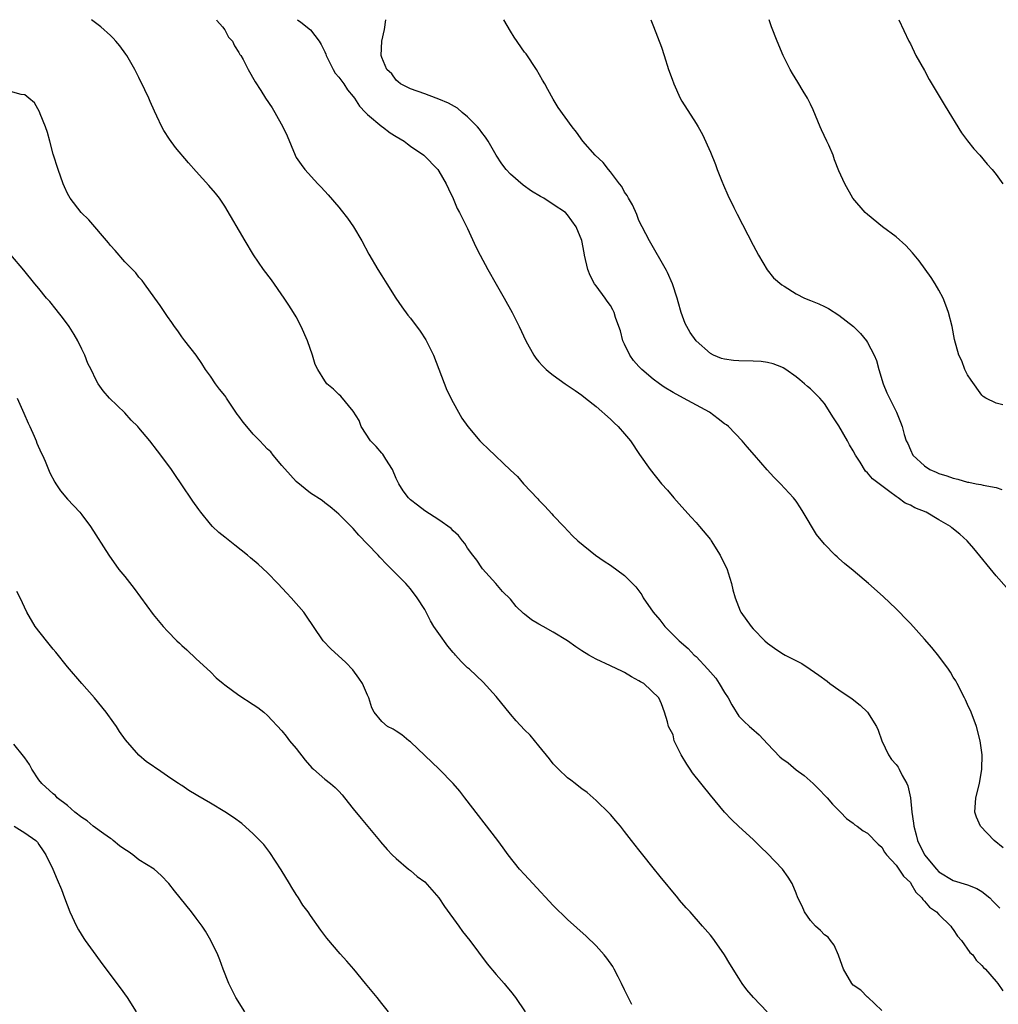
# Model space of a CAD drawing. Units: inches. Extents: x 2583000 to 2586000, y 1548000 to 1551000.
# Drawn here: x 2583496 to 2583633, y 1550862 to 1551000 of the extents above; entities that cross this region are included whole.
import ezdxf

# ---------------------------------------------------------------- set-up
doc = ezdxf.new("R2010")
doc.units = ezdxf.units.IN
doc.header["$MEASUREMENT"] = 0
doc.layers.add('LD25831548_10ft', color=112, linetype='Continuous')

msp = doc.modelspace()

# ---------------------------------------------------------------- linework, layer by layer
at = {"layer": 'LD25831548_10ft'}
for points, elevation in [([(2583617, 1550861.21), (2583615.06, 1550863.06), (2583615, 1550863.09), (2583614.06, 1550864.06), (2583613, 1550864.75), (2583612.79, 1550865), (2583611.66, 1550867), (2583611, 1550868.8), (2583610.96, 1550868.96), (2583610.35, 1550870.35), (2583609.8, 1550871), (2583609.47, 1550871.47), (2583609, 1550871.79), (2583608.42, 1550872.42), (2583607.74, 1550873), (2583607, 1550873.81), (2583606.17, 1550875), (2583605.83, 1550875.83), (2583605.25, 1550877), (2583605, 1550877.64), (2583604.43, 1550879), (2583603.88, 1550879.88), (2583603.12, 1550881), (2583601, 1550883.2), (2583600.07, 1550884.07), (2583599, 1550885.17), (2583597, 1550886.96), (2583595.96, 1550887.96), (2583594.97, 1550888.97), (2583593, 1550891.35), (2583590.49, 1550894.49), (2583590.18, 1550895), (2583589.71, 1550895.71), (2583588.92, 1550897), (2583588.82, 1550897.18), (2583587.92, 1550899), (2583587.8, 1550899.8), (2583587.14, 1550901), (2583587, 1550901.64), (2583586.58, 1550903), (2583586.15, 1550904.15), (2583585.77, 1550905), (2583583.69, 1550907), (2583583.22, 1550907.22), (2583583, 1550907.39), (2583581.95, 1550907.95), (2583581, 1550908.54), (2583580.7, 1550908.7), (2583579, 1550909.47), (2583577, 1550910.41), (2583575.99, 1550911), (2583575, 1550911.59), (2583574.16, 1550912.16), (2583572.98, 1550913), (2583571, 1550914.19), (2583569.57, 1550915), (2583569, 1550915.3), (2583567.94, 1550915.94), (2583567, 1550916.71), (2583566.83, 1550916.83), (2583565.81, 1550917.81), (2583565, 1550918.82), (2583563.9, 1550919.9), (2583562.96, 1550921), (2583561.09, 1550923.09), (2583561, 1550923.21), (2583560.3, 1550924.3), (2583559.73, 1550925), (2583559, 1550925.99), (2583558.63, 1550926.63), (2583558.31, 1550927), (2583557.75, 1550927.75), (2583557, 1550928.4), (2583556.73, 1550928.73), (2583555, 1550929.93), (2583553, 1550931.18), (2583552, 1550932), (2583551, 1550932.72), (2583550.74, 1550933), (2583549.99, 1550933.99), (2583549.36, 1550935), (2583549, 1550935.71), (2583548.49, 1550937), (2583547.58, 1550938.42), (2583547.15, 1550939.15), (2583547, 1550939.29), (2583546.21, 1550940.21), (2583545.41, 1550941), (2583544.11, 1550943), (2583543.83, 1550943.83), (2583543, 1550945.18), (2583541.27, 1550947.27), (2583541, 1550947.5), (2583540.23, 1550948.23), (2583539.32, 1550949), (2583539, 1550949.39), (2583538.04, 1550951), (2583537.69, 1550951.69), (2583537.29, 1550953), (2583536.58, 1550955), (2583535.71, 1550957), (2583535, 1550958.39), (2583534.64, 1550959), (2583534, 1550960), (2583533.34, 1550961), (2583531.54, 1550963.54), (2583530.45, 1550965), (2583529.04, 1550967.04), (2583527.86, 1550969), (2583525, 1550973.9), (2583524.26, 1550975), (2583523.71, 1550975.71), (2583522.78, 1550976.78), (2583521, 1550978.73), (2583519.95, 1550979.95), (2583518.11, 1550982.11), (2583517.26, 1550983.26), (2583516.49, 1550984.49), (2583516.21, 1550985), (2583515.51, 1550986.49), (2583515.17, 1550987.17), (2583514.55, 1550988.55), (2583514.36, 1550989), (2583513.82, 1550990.18), (2583513, 1550991.88), (2583512.43, 1550993), (2583511.28, 1550995), (2583511.17, 1550995.17), (2583510.33, 1550996.33), (2583509.77, 1550997), (2583509.39, 1550997.39), (2583509, 1550997.79), (2583507.68, 1550999), (2583506.36, 1551000)], 7740), ([(2583523.84, 1551000), (2583523.9, 1550999.9), (2583524.71, 1550999), (2583525, 1550998.58), (2583525.55, 1550997.55), (2583526.08, 1550997), (2583526.36, 1550996.36), (2583527, 1550995.4), (2583527.14, 1550995.14), (2583527.25, 1550995), (2583527.57, 1550994.43), (2583528.31, 1550993), (2583529.29, 1550991.29), (2583530.06, 1550990.06), (2583530.71, 1550989), (2583531.64, 1550987.64), (2583532.04, 1550987), (2583533.16, 1550985), (2583533.75, 1550983.75), (2583534.85, 1550981), (2583535, 1550980.71), (2583535.7, 1550979.7), (2583536.22, 1550979), (2583538.04, 1550977), (2583538.53, 1550976.53), (2583539.48, 1550975.48), (2583541, 1550973.72), (2583541.33, 1550973.33), (2583542.2, 1550972.2), (2583543.03, 1550971), (2583544.21, 1550969), (2583545.16, 1550967.16), (2583546.43, 1550965), (2583547, 1550964.14), (2583547.68, 1550963), (2583548.97, 1550961), (2583549.79, 1550959.79), (2583550.63, 1550958.63), (2583551, 1550958.17), (2583552.37, 1550956.37), (2583553.17, 1550955.17), (2583554.23, 1550953), (2583556.12, 1550948.12), (2583557, 1550946.36), (2583557.74, 1550945), (2583558.2, 1550944.2), (2583559.02, 1550943.02), (2583560.72, 1550941), (2583561, 1550940.72), (2583561.89, 1550939.89), (2583565, 1550936.9), (2583565.99, 1550935.99), (2583566.82, 1550935), (2583568.86, 1550932.86), (2583569, 1550932.67), (2583569.84, 1550931.84), (2583570.8, 1550930.8), (2583571, 1550930.55), (2583572.47, 1550929), (2583573.71, 1550927.71), (2583574.45, 1550927), (2583576.92, 1550925), (2583578.15, 1550924.15), (2583579, 1550923.59), (2583581, 1550922.13), (2583582.1, 1550921), (2583582.56, 1550920.56), (2583583.41, 1550919.41), (2583583.61, 1550919), (2583584.99, 1550917), (2583585.93, 1550915.93), (2583586.64, 1550915), (2583588.62, 1550913), (2583589.89, 1550911.89), (2583590.75, 1550911), (2583591, 1550910.77), (2583592.65, 1550909), (2583593, 1550908.58), (2583593.75, 1550907.75), (2583594.23, 1550907), (2583595, 1550905.73), (2583595.5, 1550905), (2583596.02, 1550904.02), (2583597, 1550902.45), (2583597.7, 1550901.71), (2583598.5, 1550901), (2583598.75, 1550900.75), (2583599.83, 1550899.83), (2583601, 1550898.57), (2583602.74, 1550896.74), (2583603, 1550896.5), (2583603.88, 1550895.88), (2583605, 1550894.93), (2583606.13, 1550894.13), (2583607.37, 1550893), (2583608.19, 1550892.19), (2583609.17, 1550891.17), (2583609.35, 1550891), (2583610.1, 1550890.1), (2583611.2, 1550889), (2583612.08, 1550888.08), (2583613, 1550887.43), (2583613.22, 1550887.22), (2583613.55, 1550887), (2583614.39, 1550886.39), (2583615, 1550886.03), (2583616.5, 1550884.5), (2583617, 1550884.08), (2583617.38, 1550883.38), (2583617.66, 1550883), (2583619, 1550881.55), (2583619.39, 1550881), (2583620.02, 1550880.02), (2583621, 1550879.13), (2583621.09, 1550879), (2583621.78, 1550877.78), (2583622.6, 1550877), (2583622.73, 1550876.73), (2583623, 1550876.53), (2583623.68, 1550875.68), (2583624.66, 1550875), (2583625, 1550874.64), (2583626.69, 1550873), (2583626.8, 1550872.8), (2583627, 1550872.55), (2583627.6, 1550871.6), (2583628.14, 1550871), (2583629.33, 1550869.33), (2583629.73, 1550869), (2583630.23, 1550868.23), (2583631, 1550867.51), (2583631.24, 1550867.24), (2583631.53, 1550867), (2583633, 1550865.25), (2583633.23, 1550865), (2583633.96, 1550863.96)], 7750), ([(2583535.19, 1551000), (2583535.67, 1550999.67), (2583537, 1550998.6), (2583538.22, 1550997), (2583538.51, 1550996.51), (2583539, 1550995.52), (2583539.16, 1550995.16), (2583539.21, 1550995), (2583540.18, 1550993), (2583540.49, 1550992.49), (2583541, 1550991.93), (2583541.66, 1550991), (2583542.19, 1550990.19), (2583543, 1550989.22), (2583543.17, 1550989), (2583543.88, 1550987.88), (2583544.73, 1550987), (2583545, 1550986.7), (2583547, 1550985.05), (2583547.09, 1550985), (2583548.15, 1550984.15), (2583549, 1550983.62), (2583550.15, 1550983), (2583550.6, 1550982.6), (2583551, 1550982.29), (2583552.87, 1550981), (2583554.83, 1550979), (2583555, 1550978.76), (2583556.01, 1550977), (2583556.32, 1550976.32), (2583557, 1550974.95), (2583557.57, 1550973.57), (2583557.88, 1550973), (2583558.26, 1550972.26), (2583559, 1550970.73), (2583560.18, 1550968.18), (2583560.75, 1550967), (2583561.85, 1550965), (2583563, 1550962.95), (2583564.13, 1550961), (2583565.24, 1550959), (2583566.25, 1550957), (2583567.18, 1550955), (2583568.29, 1550953), (2583568.58, 1550952.58), (2583569, 1550952.06), (2583569.5, 1550951.5), (2583570.03, 1550951), (2583570.55, 1550950.55), (2583571, 1550950.19), (2583572.67, 1550949), (2583574.06, 1550948.06), (2583575, 1550947.41), (2583575.53, 1550947), (2583577, 1550945.83), (2583579, 1550944.03), (2583579.51, 1550943.51), (2583580.07, 1550943), (2583581, 1550941.97), (2583581.8, 1550941), (2583583.1, 1550939.1), (2583584.58, 1550937), (2583586.16, 1550935), (2583587, 1550934.08), (2583587.89, 1550933), (2583589, 1550931.78), (2583590.29, 1550930.29), (2583591, 1550929.54), (2583591.48, 1550929), (2583593, 1550927.17), (2583593.13, 1550927), (2583594.39, 1550925), (2583595.33, 1550923), (2583595.5, 1550922.5), (2583595.96, 1550921), (2583596.14, 1550920.14), (2583596.46, 1550919), (2583597.18, 1550917.18), (2583597.28, 1550917), (2583598.71, 1550915), (2583599, 1550914.68), (2583600.62, 1550913), (2583601, 1550912.66), (2583601.96, 1550911.96), (2583603, 1550911.25), (2583603.46, 1550911), (2583605.81, 1550909.81), (2583606.97, 1550909), (2583608.19, 1550908.19), (2583609.33, 1550907.33), (2583609.72, 1550907), (2583611, 1550906.14), (2583612.84, 1550904.84), (2583613.98, 1550903.98), (2583615.01, 1550903), (2583616.25, 1550901), (2583616.49, 1550900.49), (2583617.01, 1550899), (2583617.95, 1550897), (2583618.38, 1550896.38), (2583619, 1550895.67), (2583619.28, 1550895.28), (2583619.45, 1550895), (2583619.87, 1550894.13), (2583620.51, 1550893), (2583620.67, 1550892.67), (2583621.01, 1550891.01), (2583621.23, 1550889), (2583621.46, 1550887.46), (2583621.47, 1550887), (2583621.8, 1550885.8), (2583621.99, 1550885), (2583623, 1550883), (2583624.67, 1550881), (2583625, 1550880.64), (2583627, 1550879.4), (2583629, 1550878.8), (2583630.29, 1550878.29), (2583631, 1550877.87), (2583632.12, 1550877), (2583632.54, 1550876.54), (2583633.54, 1550875.54)], 7760), ([(2583633.99, 1550883.99), (2583632.73, 1550885), (2583630.83, 1550887), (2583630.27, 1550888.27), (2583630.01, 1550889), (2583630.18, 1550891), (2583630.66, 1550893), (2583631.02, 1550895), (2583631.05, 1550897), (2583630.78, 1550899), (2583630.25, 1550901), (2583629.5, 1550903), (2583629, 1550904.06), (2583628.71, 1550904.71), (2583628.6, 1550905), (2583627.57, 1550907), (2583627.36, 1550907.36), (2583627, 1550907.91), (2583626.6, 1550908.6), (2583626.33, 1550909), (2583625, 1550910.82), (2583624.03, 1550912.03), (2583623, 1550913.21), (2583621, 1550915.41), (2583620.21, 1550916.21), (2583619.47, 1550917), (2583619, 1550917.47), (2583617.19, 1550919.19), (2583615.15, 1550921), (2583613, 1550922.83), (2583611.8, 1550923.8), (2583611, 1550924.53), (2583610.74, 1550924.74), (2583610.46, 1550925), (2583609, 1550926.52), (2583607.87, 1550927.87), (2583606.01, 1550931), (2583605.62, 1550931.62), (2583605, 1550932.54), (2583604.66, 1550933), (2583602.84, 1550935), (2583601.9, 1550935.9), (2583600.94, 1550936.94), (2583599.17, 1550939), (2583598.15, 1550940.15), (2583597.47, 1550941), (2583595.53, 1550943), (2583595.24, 1550943.24), (2583595, 1550943.4), (2583594.1, 1550944.1), (2583592.86, 1550945), (2583589.26, 1550947), (2583587.77, 1550947.77), (2583586.52, 1550948.52), (2583585.89, 1550949), (2583585, 1550949.64), (2583583.42, 1550951), (2583583, 1550951.44), (2583582.25, 1550952.25), (2583581.73, 1550953), (2583581, 1550954.53), (2583580.75, 1550955), (2583580.41, 1550956.41), (2583580.17, 1550957), (2583579.71, 1550958.29), (2583579.54, 1550959), (2583579.36, 1550959.36), (2583579, 1550959.96), (2583578.56, 1550960.56), (2583578.28, 1550961), (2583577, 1550962.71), (2583576.8, 1550963), (2583576.16, 1550964.16), (2583575.84, 1550965), (2583575.38, 1550967), (2583575.33, 1550967.33), (2583575, 1550969.07), (2583574.21, 1550971), (2583573, 1550972.67), (2583572.7, 1550973), (2583571, 1550974.09), (2583569.67, 1550975), (2583569.22, 1550975.22), (2583567.96, 1550975.96), (2583566.8, 1550976.8), (2583565, 1550978.35), (2583564.42, 1550979), (2583563.8, 1550979.8), (2583563, 1550981.04), (2583561.88, 1550983), (2583561.54, 1550983.54), (2583561, 1550984.19), (2583560.67, 1550984.67), (2583560.38, 1550985), (2583559, 1550986.4), (2583558.26, 1550987), (2583557.6, 1550987.6), (2583556.32, 1550988.32), (2583555, 1550988.89), (2583554.61, 1550989), (2583553, 1550989.62), (2583551, 1550990.32), (2583550.56, 1550990.56), (2583549.63, 1550991), (2583549.3, 1550991.3), (2583549, 1550991.55), (2583548.4, 1550992.4), (2583547.72, 1550993), (2583547, 1550994.69), (2583546.89, 1550995), (2583546.99, 1550997.01), (2583547.38, 1550998.62), (2583547.58, 1551000)], 7770), ([(2583634.44, 1550920.44), (2583633, 1550922.11), (2583629.9, 1550925.9), (2583628.96, 1550927), (2583627.91, 1550927.91), (2583626.83, 1550928.83), (2583626.64, 1550929), (2583625, 1550929.93), (2583623.2, 1550931), (2583621.64, 1550931.64), (2583621, 1550931.97), (2583620.28, 1550932.28), (2583619.31, 1550933), (2583619, 1550933.19), (2583618.13, 1550933.87), (2583617, 1550934.7), (2583616.64, 1550935), (2583615.7, 1550935.7), (2583615, 1550936.52), (2583614.74, 1550936.74), (2583613.97, 1550938.03), (2583613.33, 1550939), (2583613, 1550939.62), (2583612.46, 1550940.46), (2583612.18, 1550941), (2583611, 1550943.1), (2583610.24, 1550944.24), (2583609, 1550946.25), (2583608.32, 1550947), (2583607, 1550948.31), (2583606.61, 1550948.61), (2583606.2, 1550949), (2583605.53, 1550949.53), (2583605, 1550949.98), (2583603.55, 1550951), (2583603.21, 1550951.21), (2583603, 1550951.32), (2583601.79, 1550951.79), (2583601, 1550951.99), (2583600.12, 1550952.12), (2583599, 1550952.18), (2583597, 1550952.19), (2583596.24, 1550952.24), (2583595, 1550952.43), (2583594.55, 1550952.55), (2583593.45, 1550953), (2583593, 1550953.25), (2583591, 1550955), (2583590.16, 1550956.16), (2583589.69, 1550957), (2583589.45, 1550957.45), (2583588.92, 1550959), (2583588.48, 1550960.48), (2583588.37, 1550961), (2583587.72, 1550963), (2583587, 1550964.57), (2583586.87, 1550964.87), (2583584.46, 1550969), (2583583.44, 1550971), (2583583, 1550971.89), (2583582.69, 1550972.69), (2583582.08, 1550974.08), (2583581.55, 1550975), (2583581.37, 1550975.37), (2583581, 1550975.86), (2583580.62, 1550976.62), (2583580.3, 1550977), (2583579, 1550978.71), (2583578.72, 1550979), (2583578, 1550980), (2583576.89, 1550981), (2583575.15, 1550983), (2583574.26, 1550984.26), (2583573.64, 1550985), (2583571.71, 1550987.71), (2583571, 1550988.85), (2583570.23, 1550990.23), (2583569.82, 1550991), (2583569.52, 1550991.52), (2583568.65, 1550993), (2583567.2, 1550995.2), (2583567, 1550995.47), (2583565.54, 1550997.54), (2583565, 1550998.39), (2583564.1, 1551000)], 7780), ([(2583584.67, 1551000), (2583585.05, 1550999.05), (2583586.17, 1550996.17), (2583586.52, 1550995), (2583587.15, 1550993), (2583587.66, 1550991.66), (2583587.87, 1550991), (2583588.77, 1550989), (2583589, 1550988.57), (2583591, 1550985.46), (2583591.29, 1550985), (2583591.92, 1550983.92), (2583593, 1550981.46), (2583593.71, 1550979.71), (2583593.95, 1550979), (2583594.6, 1550977.4), (2583594.82, 1550976.82), (2583595.44, 1550975.44), (2583596.3, 1550973.7), (2583596.74, 1550972.74), (2583599, 1550968.42), (2583599.72, 1550967), (2583600.97, 1550964.97), (2583601.86, 1550963.86), (2583603, 1550962.86), (2583603.34, 1550962.66), (2583605, 1550961.6), (2583606.2, 1550961), (2583607, 1550960.68), (2583608.18, 1550960.18), (2583609, 1550959.8), (2583609.53, 1550959.53), (2583611, 1550958.6), (2583613.02, 1550957.02), (2583614.02, 1550956.02), (2583614.86, 1550955), (2583615, 1550954.78), (2583615.93, 1550953), (2583616.26, 1550952.26), (2583616.6, 1550951), (2583617.2, 1550949), (2583617.71, 1550947.71), (2583619.06, 1550945), (2583619.64, 1550943.64), (2583619.86, 1550943), (2583620.13, 1550941.87), (2583620.42, 1550941), (2583620.64, 1550940.64), (2583621, 1550939.75), (2583621.35, 1550939), (2583623, 1550937.48), (2583623.71, 1550937), (2583624.61, 1550936.61), (2583625, 1550936.45), (2583626.1, 1550936.1), (2583627, 1550935.76), (2583627.63, 1550935.63), (2583629, 1550935.23), (2583629.21, 1550935.21), (2583630.2, 1550935), (2583630.88, 1550934.88), (2583631.2, 1550934.8), (2583633, 1550934.47), (2583633.81, 1550934.19)], 7790), ([(2583633.97, 1550946.03), (2583633, 1550946.28), (2583631.59, 1550947), (2583631.21, 1550947.21), (2583631, 1550947.39), (2583629.51, 1550949.51), (2583629, 1550950.26), (2583628.65, 1550951), (2583628.19, 1550952.19), (2583627.8, 1550953), (2583627.2, 1550955.2), (2583626.86, 1550957), (2583626.35, 1550959), (2583625.99, 1550959.99), (2583625.58, 1550961), (2583625, 1550962.1), (2583624.47, 1550963), (2583623.9, 1550963.9), (2583622.23, 1550966.23), (2583621.32, 1550967.32), (2583620.35, 1550968.35), (2583619, 1550969.58), (2583617.11, 1550971), (2583615, 1550972.7), (2583614.68, 1550973), (2583612.97, 1550975), (2583611.81, 1550977), (2583611, 1550978.85), (2583610.37, 1550980.37), (2583610.17, 1550981), (2583609.57, 1550982.43), (2583609.31, 1550983), (2583608.56, 1550984.56), (2583608.39, 1550985), (2583607.37, 1550987.37), (2583607, 1550988.15), (2583606.58, 1550989), (2583606.01, 1550990.01), (2583605.26, 1550991.26), (2583604.48, 1550992.48), (2583604.19, 1550993), (2583603.18, 1550995), (2583602.35, 1550997), (2583601.58, 1550999), (2583601.21, 1551000)], 7800), ([(2583619.41, 1551000), (2583620.79, 1550997), (2583621, 1550996.62), (2583621.79, 1550995), (2583623, 1550992.86), (2583623.64, 1550991.64), (2583625.87, 1550987.87), (2583628.16, 1550984.16), (2583629.01, 1550983.01), (2583629.9, 1550981.9), (2583630.72, 1550981), (2583631.77, 1550979.77), (2583632.47, 1550979), (2583633, 1550978.31), (2583633.94, 1550977)], 7810), ([(2583600.95, 1550861), (2583599.03, 1550863), (2583598.09, 1550864.09), (2583597.46, 1550865), (2583597, 1550865.71), (2583595.74, 1550867.74), (2583595, 1550869), (2583593.59, 1550871), (2583593.33, 1550871.33), (2583593, 1550871.76), (2583591.92, 1550873), (2583590.16, 1550875), (2583589.6, 1550875.6), (2583588.68, 1550876.68), (2583588.44, 1550877), (2583585.95, 1550879.95), (2583585, 1550881.18), (2583583.54, 1550883), (2583583, 1550883.73), (2583581.98, 1550885), (2583581, 1550886.29), (2583580.4, 1550887), (2583579.77, 1550887.77), (2583579, 1550888.65), (2583578.83, 1550888.83), (2583577, 1550890.63), (2583575.73, 1550891.73), (2583575, 1550892.25), (2583574.6, 1550892.6), (2583574.05, 1550893), (2583573.46, 1550893.46), (2583573, 1550893.79), (2583571.73, 1550895), (2583571, 1550895.75), (2583570.46, 1550896.46), (2583569, 1550898.29), (2583567.77, 1550899.77), (2583567, 1550900.53), (2583565.8, 1550901.8), (2583565, 1550902.72), (2583563, 1550905.2), (2583561.18, 1550907.18), (2583559.27, 1550909), (2583559, 1550909.22), (2583558.09, 1550910.09), (2583557.33, 1550911), (2583557.16, 1550911.16), (2583557, 1550911.35), (2583556.22, 1550912.22), (2583555, 1550914.01), (2583554.29, 1550915), (2583553.8, 1550915.8), (2583553, 1550917.38), (2583551.94, 1550919), (2583551, 1550920.27), (2583550.37, 1550921), (2583549, 1550922.36), (2583548.42, 1550923), (2583547.68, 1550923.68), (2583546.71, 1550924.71), (2583546.47, 1550925), (2583545, 1550926.55), (2583543.79, 1550927.79), (2583543, 1550928.71), (2583542.69, 1550929), (2583541, 1550930.74), (2583540.65, 1550931), (2583539.77, 1550931.77), (2583539, 1550932.33), (2583538.63, 1550932.63), (2583537, 1550933.67), (2583535, 1550935.29), (2583534.21, 1550936.21), (2583533, 1550937.53), (2583531.81, 1550939), (2583531.44, 1550939.44), (2583531, 1550939.84), (2583530.43, 1550940.43), (2583529.92, 1550941), (2583529, 1550941.95), (2583528.08, 1550943), (2583527.61, 1550943.61), (2583527, 1550944.47), (2583526.76, 1550944.76), (2583525.25, 1550947), (2583525.16, 1550947.16), (2583525, 1550947.37), (2583524.26, 1550948.26), (2583523.71, 1550949), (2583523, 1550950.07), (2583522.31, 1550951), (2583521.82, 1550951.82), (2583521, 1550953.02), (2583519.41, 1550955), (2583519, 1550955.57), (2583518.43, 1550956.43), (2583517.97, 1550957), (2583517.59, 1550957.59), (2583517, 1550958.41), (2583515.98, 1550959.98), (2583515.21, 1550961), (2583513.79, 1550963), (2583513.45, 1550963.45), (2583513, 1550963.94), (2583512.54, 1550964.54), (2583512.1, 1550965), (2583511, 1550966.09), (2583509.67, 1550967.67), (2583509, 1550968.39), (2583508.74, 1550968.74), (2583505.98, 1550971.98), (2583504.9, 1550973), (2583503.35, 1550975), (2583503, 1550975.65), (2583502.57, 1550976.57), (2583502.39, 1550977), (2583501.7, 1550979), (2583501, 1550981.18), (2583500.5, 1550983), (2583500.2, 1550984.2), (2583499.9, 1550985), (2583499.17, 1550986.83), (2583499.09, 1550987.09), (2583498.35, 1550988.35), (2583497.57, 1550989), (2583497, 1550989.46), (2583496.49, 1550989.51), (2583495, 1550989.93)], 7730), ([(2583582.02, 1550862.02), (2583581.34, 1550863.34), (2583581, 1550864.09), (2583580.56, 1550865), (2583580.08, 1550865.92), (2583579.55, 1550867), (2583579.35, 1550867.35), (2583578.52, 1550868.52), (2583578.13, 1550869), (2583577, 1550870.25), (2583575.62, 1550871.62), (2583573, 1550873.96), (2583571, 1550875.92), (2583568.13, 1550879), (2583567, 1550880.25), (2583566.3, 1550881), (2583564.71, 1550883), (2583563.98, 1550883.98), (2583563.25, 1550885), (2583558.63, 1550891), (2583557.91, 1550891.91), (2583557, 1550893), (2583555.02, 1550895), (2583551, 1550898.83), (2583550.76, 1550899), (2583549.8, 1550899.8), (2583549, 1550900.34), (2583548.6, 1550900.6), (2583547.79, 1550901), (2583547, 1550901.68), (2583545.92, 1550903), (2583545.59, 1550903.59), (2583545.19, 1550905), (2583545, 1550905.37), (2583544.28, 1550907), (2583543.77, 1550907.77), (2583542.93, 1550908.93), (2583541.96, 1550909.96), (2583539.87, 1550911.87), (2583538.79, 1550913), (2583537.42, 1550915), (2583536.46, 1550916.46), (2583536.07, 1550917), (2583534.33, 1550919), (2583533.68, 1550919.68), (2583532.46, 1550921), (2583531, 1550922.51), (2583529.71, 1550923.71), (2583528.63, 1550924.63), (2583528.18, 1550925), (2583526.41, 1550926.41), (2583525, 1550927.5), (2583524.18, 1550928.18), (2583523.3, 1550929), (2583523, 1550929.31), (2583521.64, 1550931), (2583521.37, 1550931.37), (2583520.55, 1550932.55), (2583518.93, 1550935), (2583518.13, 1550936.13), (2583517.54, 1550937), (2583516.08, 1550939), (2583515.6, 1550939.6), (2583514.54, 1550941), (2583513, 1550942.84), (2583512.85, 1550943), (2583511.92, 1550943.92), (2583511, 1550944.92), (2583508.88, 1550947), (2583508, 1550948), (2583507.3, 1550949), (2583507, 1550949.5), (2583506.31, 1550951), (2583505.85, 1550951.85), (2583505.44, 1550953), (2583505, 1550953.83), (2583504.46, 1550955), (2583503.92, 1550955.92), (2583503.23, 1550957), (2583502.29, 1550958.29), (2583501.71, 1550959), (2583501.42, 1550959.42), (2583500.51, 1550960.51), (2583500.07, 1550961), (2583499, 1550962.34), (2583498.43, 1550963), (2583496.89, 1550964.89), (2583495.05, 1550967.05)], 7720), ([(2583495.95, 1550947), (2583496.69, 1550945.31), (2583496.86, 1550944.86), (2583497.48, 1550943.48), (2583497.73, 1550943), (2583498.34, 1550941.66), (2583498.6, 1550941), (2583498.7, 1550940.7), (2583499.31, 1550939.31), (2583499.47, 1550939), (2583499.85, 1550938.15), (2583500.53, 1550936.53), (2583501.22, 1550935.22), (2583501.37, 1550935), (2583502, 1550934), (2583503, 1550932.83), (2583504.72, 1550931), (2583505, 1550930.66), (2583506.21, 1550929), (2583508.76, 1550925), (2583510.2, 1550923), (2583511, 1550922), (2583512.31, 1550920.31), (2583515, 1550916.69), (2583516.41, 1550915), (2583517, 1550914.34), (2583518.32, 1550913), (2583518.67, 1550912.67), (2583519, 1550912.31), (2583519.71, 1550911.71), (2583521, 1550910.47), (2583523, 1550908.63), (2583523.82, 1550907.82), (2583524.77, 1550907), (2583525, 1550906.83), (2583527, 1550905.38), (2583529, 1550904.09), (2583529.64, 1550903.64), (2583530.46, 1550903), (2583531, 1550902.54), (2583533, 1550900.38), (2583533.62, 1550899.62), (2583534.09, 1550899), (2583535, 1550897.89), (2583536.25, 1550896.25), (2583537.18, 1550895.18), (2583537.42, 1550895), (2583539, 1550893.63), (2583539.83, 1550893), (2583540.46, 1550892.46), (2583541, 1550891.93), (2583541.43, 1550891.43), (2583541.79, 1550891), (2583543, 1550889.45), (2583544.1, 1550888.1), (2583546.69, 1550885), (2583546.82, 1550884.82), (2583547.74, 1550883.74), (2583548.47, 1550883), (2583549, 1550882.48), (2583550.73, 1550881), (2583551, 1550880.8), (2583551.97, 1550879.97), (2583553, 1550879.21), (2583555, 1550877), (2583555.76, 1550875.76), (2583557.8, 1550873), (2583558.29, 1550872.29), (2583559.34, 1550871), (2583561.74, 1550867.74), (2583563, 1550866.26), (2583564.11, 1550865), (2583564.5, 1550864.5), (2583565, 1550863.9), (2583565.72, 1550863), (2583567.06, 1550861)], 7710), ([(2583547.93, 1550861), (2583547, 1550862.16), (2583546.35, 1550863), (2583544.72, 1550865), (2583543.07, 1550867), (2583542.09, 1550868.09), (2583541.15, 1550869.15), (2583539.32, 1550871.32), (2583538.46, 1550872.46), (2583537, 1550874.51), (2583536.67, 1550875), (2583535.96, 1550875.96), (2583535.32, 1550877), (2583535, 1550877.46), (2583534.41, 1550878.41), (2583534.08, 1550879), (2583532.92, 1550880.92), (2583531.34, 1550883.34), (2583530.46, 1550884.46), (2583529, 1550885.96), (2583527.38, 1550887.38), (2583526.24, 1550888.24), (2583525, 1550889.03), (2583523, 1550890.23), (2583521.25, 1550891.25), (2583521, 1550891.42), (2583520, 1550892), (2583519, 1550892.7), (2583518.8, 1550892.8), (2583518.53, 1550893), (2583517.59, 1550893.59), (2583517, 1550894.03), (2583515.6, 1550895), (2583515.23, 1550895.23), (2583515, 1550895.41), (2583514.05, 1550896.05), (2583512.99, 1550896.99), (2583511.12, 1550899.12), (2583510.29, 1550900.29), (2583509.85, 1550901), (2583509.48, 1550901.48), (2583508.4, 1550903), (2583506.76, 1550905), (2583505, 1550907.01), (2583503, 1550909.34), (2583501.38, 1550911.38), (2583501, 1550911.82), (2583500.04, 1550913), (2583498.47, 1550915), (2583497.32, 1550917), (2583496.36, 1550919), (2583495.89, 1550919.89)], 7700), ([(2583527.81, 1550861), (2583526.58, 1550863), (2583525.6, 1550865), (2583524.79, 1550867), (2583524.31, 1550868.31), (2583524.02, 1550869), (2583523.08, 1550871), (2583522.32, 1550872.32), (2583521.85, 1550873), (2583521, 1550874.13), (2583520.34, 1550875), (2583517.97, 1550877.97), (2583517.19, 1550879), (2583516.12, 1550880.12), (2583515.15, 1550881), (2583513, 1550882.3), (2583512.15, 1550883), (2583511.47, 1550883.47), (2583511, 1550883.74), (2583510.29, 1550884.29), (2583509.39, 1550885), (2583509.19, 1550885.19), (2583509, 1550885.29), (2583508.06, 1550885.94), (2583506.58, 1550887), (2583505.75, 1550887.75), (2583505, 1550888.23), (2583504.03, 1550889), (2583503, 1550889.91), (2583501.56, 1550891), (2583501.3, 1550891.3), (2583501, 1550891.53), (2583499.38, 1550893), (2583499, 1550893.5), (2583498, 1550895), (2583497.68, 1550895.68), (2583497, 1550896.58), (2583496.85, 1550896.85), (2583495.48, 1550898.52)], 7690), ([(2583495.54, 1550887), (2583497, 1550886.07), (2583498.58, 1550885), (2583498.77, 1550884.77), (2583499, 1550884.45), (2583499.57, 1550883.57), (2583499.98, 1550883), (2583500.92, 1550881), (2583501.56, 1550879.56), (2583502.14, 1550878.14), (2583502.56, 1550877), (2583503.34, 1550875), (2583504.26, 1550873), (2583504.52, 1550872.52), (2583505.28, 1550871.28), (2583505.48, 1550871), (2583506.95, 1550868.95), (2583507.8, 1550867.8), (2583510.38, 1550864.38), (2583511.34, 1550863), (2583512.61, 1550861)], 7680)]:
    msp.add_lwpolyline(points, dxfattribs=dict(at, elevation=elevation))

doc.saveas('drawing.dxf')
